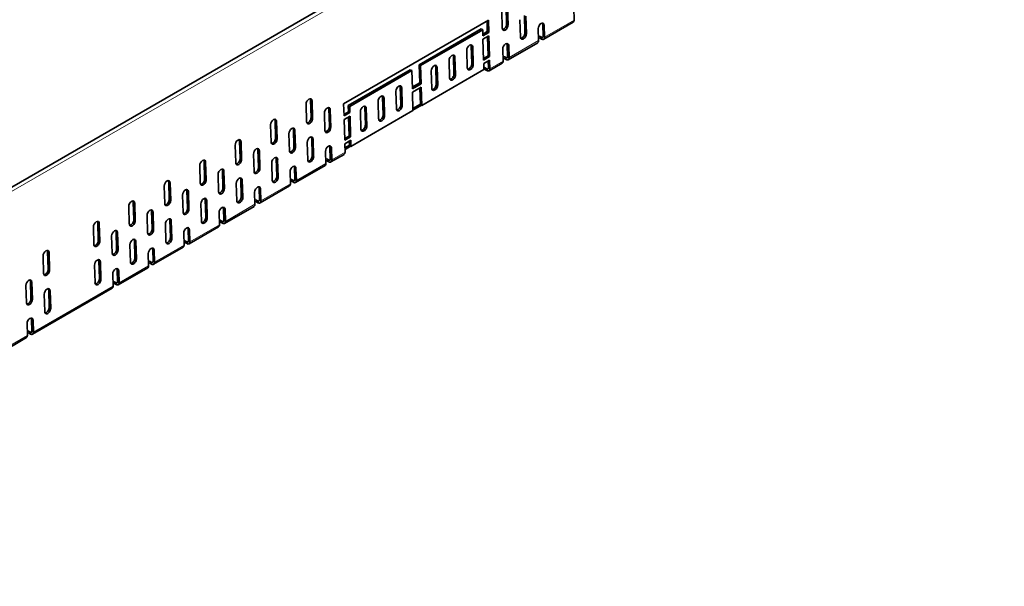
# Model space of a CAD drawing. Units: millimetres. Extents: x 75 to 2951, y 0 to 2075.
# Drawn here: x 2306 to 2542, y 1525 to 1661 of the extents above; entities that cross this region are included whole.
import ezdxf

# ---------------------------------------------------------------- set-up
doc = ezdxf.new("R2010")
doc.units = ezdxf.units.MM
doc.header["$LTSCALE"] = 5
doc.layers.get('0').update_dxf_attribs({"color": 1})
doc.layers.add('320635', color=7, linetype='Continuous')

# ---------------------------------------------------------------- blocks, each defined once
blk = doc.blocks.new('1065016-M-001_ISOMETRIC_VIEW')
at = {"color": 7, "linetype": 'Continuous', "lineweight": 35}
for p, q in [((2846.73, 1934.12), (2139.62, 1525.92)), ((2422.52, 1659.88), (2422.4, 1664.03)), ((2422.88, 1659.69), (2422.75, 1663.84)), ((2438.58, 1663.69), (2438.67, 1660.81)), ((2421.34, 1663.02), (2421.46, 1658.87)), ((2426.9, 1657.76), (2426.78, 1661.93)), ((2427.25, 1657.57), (2427.13, 1661.74)), ((2418.17, 1660.78), (2383.52, 1640.78)), ((2417.9, 1658.07), (2417.83, 1660.59)), ((2418.26, 1657.88), (2418.17, 1660.78)), ((2425.72, 1660.92), (2425.84, 1656.75)), ((2431.24, 1656.92), (2431.16, 1659.79)), ((2431.39, 1656.24), (2438.46, 1660.32)), ((2431.6, 1656.73), (2431.51, 1659.6)), ((2401.6, 1650.13), (2416.44, 1658.7)), ((2401.95, 1649.94), (2416.8, 1658.51)), ((2416.8, 1658.51), (2416.44, 1658.7)), ((2416.8, 1658.51), (2416.84, 1657.06)), ((2416.83, 1657.45), (2417.9, 1658.07)), ((2416.84, 1657.06), (2418.26, 1657.88)), ((2418.28, 1657.05), (2416.87, 1656.23)), ((2418.26, 1657.88), (2417.9, 1658.07)), ((2418.07, 1652.26), (2417.94, 1656.85)), ((2418.43, 1652.07), (2418.28, 1657.05)), ((2430.1, 1658.79), (2430.18, 1655.91)), ((2430.56, 1656.88), (2430.89, 1656.7)), ((2414.17, 1650.41), (2414.05, 1654.58)), ((2414.53, 1650.22), (2414.4, 1654.39)), ((2416.87, 1656.23), (2417.01, 1651.25)), ((2422.76, 1652.02), (2422.67, 1654.9)), ((2422.9, 1651.34), (2429.97, 1655.42)), ((2423.11, 1651.83), (2423.02, 1654.71)), ((2430.56, 1656.48), (2430.89, 1656.29)), ((2409.93, 1647.96), (2409.81, 1652.13)), ((2410.28, 1647.77), (2410.16, 1651.94)), ((2412.99, 1653.57), (2413.11, 1649.41)), ((2417, 1651.64), (2418.07, 1652.26)), ((2417.01, 1651.25), (2418.43, 1652.07)), ((2418.43, 1652.07), (2418.07, 1652.26)), ((2421.61, 1653.89), (2421.7, 1651.01)), ((2422.08, 1651.99), (2422.4, 1651.8)), ((2401.95, 1649.94), (2401.6, 1650.13)), ((2401.72, 1645.77), (2401.6, 1650.13)), ((2402.08, 1645.58), (2401.95, 1649.94)), ((2405.69, 1645.51), (2405.56, 1649.68)), ((2406.04, 1645.32), (2405.92, 1649.49)), ((2408.75, 1651.13), (2408.87, 1646.96)), ((2418.45, 1651.24), (2417.04, 1650.42)), ((2417.04, 1650.42), (2417.08, 1648.97)), ((2417.06, 1649.57), (2417.81, 1649.14)), ((2418.16, 1649.36), (2418.11, 1651.04)), ((2418.31, 1648.69), (2421.49, 1650.52)), ((2418.51, 1649.17), (2418.45, 1651.24)), ((2422.08, 1651.58), (2422.4, 1651.39)), ((2384.62, 1640.34), (2399.47, 1648.91)), ((2384.98, 1640.15), (2399.83, 1648.72)), ((2399.83, 1648.72), (2399.47, 1648.91)), ((2399.83, 1648.72), (2399.96, 1644.36)), ((2417.08, 1648.97), (2402.23, 1640.39)), ((2404.5, 1648.68), (2404.63, 1644.51)), ((2417.08, 1649.16), (2417.81, 1648.74)), ((2397.2, 1640.62), (2397.08, 1644.78)), ((2399.95, 1644.75), (2401.72, 1645.77)), ((2399.96, 1644.36), (2402.08, 1645.58)), ((2402.1, 1644.75), (2399.98, 1643.53)), ((2402.08, 1645.58), (2401.72, 1645.77)), ((2402.23, 1640.39), (2402.1, 1644.75)), ((2396.02, 1643.78), (2396.14, 1639.61)), ((2397.56, 1640.43), (2397.43, 1644.59)), ((2399.98, 1643.53), (2400.11, 1639.17)), ((2401.88, 1640.58), (2401.76, 1644.56)), ((2374.53, 1640.67), (2374.66, 1636.5)), ((2375.72, 1637.51), (2375.59, 1641.68)), ((2376.07, 1637.32), (2375.95, 1641.49)), ((2383.52, 1640.78), (2383.61, 1637.88)), ((2384.98, 1640.15), (2384.62, 1640.34)), ((2384.67, 1638.88), (2384.62, 1640.34)), ((2385.02, 1638.69), (2384.98, 1640.15)), ((2391.78, 1641.33), (2391.9, 1637.16)), ((2392.96, 1638.17), (2392.84, 1642.33)), ((2393.31, 1637.98), (2393.19, 1642.14)), ((2400.1, 1639.65), (2401.88, 1640.68)), ((2400.11, 1639.25), (2402.16, 1640.43)), ((2402.23, 1640.39), (2401.88, 1640.58)), ((2379.04, 1634.38), (2378.91, 1638.53)), ((2379.97, 1639.54), (2380.1, 1635.39)), ((2380.33, 1639.35), (2380.45, 1635.2)), ((2383.6, 1638.26), (2384.67, 1638.88)), ((2383.61, 1637.88), (2385.02, 1638.69)), ((2385.05, 1637.86), (2383.63, 1637.05)), ((2385.02, 1638.69), (2384.67, 1638.88)), ((2385.19, 1632.88), (2385.05, 1637.86)), ((2400.11, 1639.17), (2385.26, 1630.6)), ((2387.53, 1638.88), (2387.66, 1634.71)), ((2388.72, 1635.72), (2388.59, 1639.89)), ((2389.07, 1635.53), (2388.95, 1639.7)), ((2366.05, 1635.77), (2366.17, 1631.6)), ((2367.23, 1632.61), (2367.11, 1636.78)), ((2367.59, 1632.42), (2367.46, 1636.59)), ((2383.63, 1637.05), (2383.78, 1632.06)), ((2384.84, 1633.07), (2384.7, 1637.67)), ((2370.55, 1629.48), (2370.43, 1633.63)), ((2371.49, 1634.64), (2371.61, 1630.49)), ((2371.84, 1634.45), (2371.96, 1630.3)), ((2383.77, 1632.45), (2384.84, 1633.07)), ((2385.19, 1632.88), (2384.84, 1633.07)), ((2357.56, 1630.87), (2357.69, 1626.71)), ((2358.75, 1627.71), (2358.62, 1631.88)), ((2359.1, 1627.52), (2358.98, 1631.69)), ((2374.81, 1631.53), (2374.93, 1627.36)), ((2375.99, 1628.37), (2375.87, 1632.54)), ((2376.34, 1628.18), (2376.22, 1632.35)), ((2383.78, 1632.06), (2385.19, 1632.88)), ((2385.22, 1632.05), (2383.8, 1631.23)), ((2383.8, 1631.23), (2383.87, 1629.17)), ((2383.83, 1630.26), (2384.91, 1630.88)), ((2383.85, 1629.86), (2385.19, 1630.64)), ((2384.91, 1630.79), (2384.88, 1631.85)), ((2385.26, 1630.6), (2384.91, 1630.79)), ((2385.26, 1630.6), (2385.22, 1632.05)), ((2362.07, 1624.58), (2361.94, 1628.73)), ((2363, 1629.74), (2363.13, 1625.59)), ((2363.36, 1629.55), (2363.48, 1625.4)), ((2379.27, 1626.52), (2379.18, 1629.4)), ((2380.24, 1630.4), (2380.33, 1627.52)), ((2380.48, 1626.85), (2383.66, 1628.68)), ((2380.6, 1630.21), (2380.68, 1627.33)), ((2349.08, 1625.98), (2349.2, 1621.81)), ((2350.26, 1622.81), (2350.14, 1626.98)), ((2350.62, 1622.62), (2350.49, 1626.79)), ((2366.32, 1626.63), (2366.44, 1622.46)), ((2367.5, 1623.47), (2367.38, 1627.64)), ((2367.86, 1623.28), (2367.73, 1627.45)), ((2371.99, 1621.95), (2379.06, 1626.03)), ((2379.98, 1627.31), (2379.65, 1627.49)), ((2379.98, 1626.9), (2379.65, 1627.08)), ((2353.58, 1619.68), (2353.46, 1623.84)), ((2354.52, 1624.84), (2354.64, 1620.69)), ((2354.87, 1624.65), (2354.99, 1620.5)), ((2370.78, 1621.62), (2370.7, 1624.5)), ((2371.76, 1625.5), (2371.85, 1622.63)), ((2372.11, 1625.32), (2372.2, 1622.44)), ((2341.78, 1617.91), (2341.65, 1622.08)), ((2342.13, 1617.72), (2342.01, 1621.89)), ((2357.83, 1621.73), (2357.96, 1617.57)), ((2359.02, 1618.57), (2358.9, 1622.74)), ((2359.37, 1618.38), (2359.25, 1622.55)), ((2371.49, 1622.41), (2371.17, 1622.59)), ((2371.49, 1622), (2371.17, 1622.19)), ((2340.59, 1621.08), (2340.72, 1616.91)), ((2345.09, 1614.79), (2344.97, 1618.94)), ((2346.03, 1619.94), (2346.16, 1615.79)), ((2346.39, 1619.75), (2346.51, 1615.6)), ((2362.3, 1616.72), (2362.21, 1619.6)), ((2363.27, 1620.61), (2363.36, 1617.73)), ((2363.51, 1617.05), (2370.58, 1621.13)), ((2363.63, 1620.42), (2363.71, 1617.54)), ((2333.29, 1613.02), (2333.17, 1617.18)), ((2333.65, 1612.83), (2333.52, 1616.99)), ((2349.35, 1616.84), (2349.47, 1612.67)), ((2350.53, 1613.67), (2350.41, 1617.84)), ((2350.89, 1613.48), (2350.76, 1617.65)), ((2363.01, 1617.51), (2362.68, 1617.7)), ((2363.01, 1617.1), (2362.68, 1617.29)), ((2332.11, 1616.18), (2332.23, 1612.01)), ((2337.55, 1615.04), (2337.67, 1610.89)), ((2337.9, 1614.85), (2338.02, 1610.7)), ((2353.81, 1611.82), (2353.73, 1614.7)), ((2354.79, 1615.71), (2354.87, 1612.83)), ((2355.02, 1612.15), (2362.09, 1616.23)), ((2355.14, 1615.52), (2355.23, 1612.64)), ((2324.81, 1608.12), (2324.68, 1612.29)), ((2325.16, 1607.93), (2325.04, 1612.1)), ((2336.61, 1609.89), (2336.49, 1614.04)), ((2340.86, 1611.94), (2340.99, 1607.77)), ((2342.05, 1608.78), (2341.92, 1612.94)), ((2342.4, 1608.59), (2342.28, 1612.75)), ((2354.52, 1612.61), (2354.2, 1612.8)), ((2354.52, 1612.2), (2354.2, 1612.39)), ((2323.62, 1611.28), (2323.75, 1607.11)), ((2329.06, 1610.15), (2329.19, 1605.99)), ((2329.42, 1609.96), (2329.54, 1605.8)), ((2345.24, 1609.8), (2345.33, 1606.92)), ((2346.39, 1607.93), (2346.3, 1610.81)), ((2346.54, 1607.25), (2353.61, 1611.34)), ((2346.74, 1607.74), (2346.66, 1610.62)), ((2328.12, 1604.99), (2328, 1609.14)), ((2333.56, 1603.88), (2333.44, 1608.05)), ((2333.92, 1603.69), (2333.79, 1607.86)), ((2345.71, 1607.9), (2346.04, 1607.71)), ((2345.71, 1607.49), (2346.04, 1607.3)), ((2312.79, 1601.18), (2312.66, 1605.35)), ((2313.14, 1600.99), (2313.02, 1605.16)), ((2332.38, 1607.04), (2332.5, 1602.87)), ((2336.76, 1604.91), (2336.84, 1602.03)), ((2337.9, 1603.03), (2337.82, 1605.91)), ((2338.05, 1602.36), (2345.12, 1606.44)), ((2338.26, 1602.84), (2338.17, 1605.72)), ((2311.6, 1604.34), (2311.72, 1600.17)), ((2325.08, 1598.98), (2324.95, 1603.15)), ((2325.43, 1598.79), (2325.31, 1602.96)), ((2337.23, 1603), (2337.55, 1602.81)), ((2337.23, 1602.59), (2337.55, 1602.41)), ((2323.89, 1602.14), (2324.02, 1597.97)), ((2328.27, 1600.01), (2328.36, 1597.13)), ((2329.42, 1598.13), (2329.33, 1601.01)), ((2329.57, 1597.46), (2336.64, 1601.54)), ((2329.77, 1597.94), (2329.69, 1600.82)), ((2308.68, 1594.16), (2308.56, 1598.31)), ((2309.03, 1593.97), (2308.91, 1598.12)), ((2328.74, 1598.1), (2329.07, 1597.92)), ((2328.74, 1597.69), (2329.07, 1597.51)), ((2307.49, 1597.3), (2307.62, 1593.15)), ((2309.06, 1585.62), (2328.15, 1596.64)), ((2313.06, 1592.04), (2312.93, 1596.21)), ((2313.41, 1591.85), (2313.29, 1596.02)), ((2311.87, 1595.2), (2312, 1591.03)), ((2308.91, 1586.3), (2308.83, 1589.17)), ((2309.18, 1588.99), (2309.27, 1586.11)), ((2307.85, 1585.29), (2307.77, 1588.17)), ((2308.23, 1586.26), (2308.56, 1586.08)), ((2308.56, 1585.67), (2308.23, 1585.86)), ((2300.57, 1580.72), (2307.65, 1584.8))]:
    blk.add_line(p, q, dxfattribs=at)
at = {"color": 8, "linetype": 'Continuous', "lineweight": 18}
for p, q in [((2847.36, 1933.47), (2140.26, 1525.26)), ((2422.52, 1659.88), (2422.88, 1659.69)), ((2431.51, 1659.6), (2431.16, 1659.79)), ((2438.67, 1660.81), (2431.6, 1656.73)), ((2426.9, 1657.76), (2427.25, 1657.57)), ((2430.56, 1656.48), (2430.56, 1656.88)), ((2431.24, 1656.9), (2430.89, 1656.7)), ((2430.89, 1656.29), (2430.89, 1656.7)), ((2431.24, 1656.92), (2431.6, 1656.73)), ((2414.05, 1654.58), (2414.4, 1654.39)), ((2423.02, 1654.71), (2422.67, 1654.9)), ((2430.18, 1655.91), (2423.11, 1651.83)), ((2409.81, 1652.13), (2410.16, 1651.94)), ((2422.08, 1651.58), (2422.08, 1651.99)), ((2422.76, 1652), (2422.4, 1651.8)), ((2422.76, 1652.02), (2423.11, 1651.83)), ((2405.56, 1649.68), (2405.92, 1649.49)), ((2414.17, 1650.41), (2414.53, 1650.22)), ((2421.7, 1651.01), (2418.51, 1649.17)), ((2422.4, 1651.39), (2422.4, 1651.8)), ((2409.93, 1647.96), (2410.28, 1647.77)), ((2418.16, 1649.35), (2417.81, 1649.14)), ((2417.81, 1648.74), (2417.81, 1649.14)), ((2418.16, 1649.36), (2418.51, 1649.17)), ((2397.08, 1644.78), (2397.43, 1644.59)), ((2405.69, 1645.51), (2406.04, 1645.32)), ((2375.59, 1641.68), (2375.95, 1641.49)), ((2392.84, 1642.33), (2393.19, 1642.14)), ((2397.2, 1640.62), (2397.56, 1640.43)), ((2379.97, 1639.54), (2380.33, 1639.35)), ((2388.59, 1639.89), (2388.95, 1639.7)), ((2392.96, 1638.17), (2393.31, 1637.98)), ((2367.11, 1636.78), (2367.46, 1636.59)), ((2375.72, 1637.51), (2376.07, 1637.32)), ((2380.1, 1635.39), (2380.45, 1635.2)), ((2388.72, 1635.72), (2389.07, 1635.53)), ((2371.49, 1634.64), (2371.84, 1634.45)), ((2358.62, 1631.88), (2358.98, 1631.69)), ((2367.23, 1632.61), (2367.59, 1632.42)), ((2375.87, 1632.54), (2376.22, 1632.35)), ((2363, 1629.74), (2363.36, 1629.55)), ((2371.61, 1630.49), (2371.96, 1630.3)), ((2375.99, 1628.37), (2376.34, 1628.18)), ((2380.6, 1630.21), (2380.24, 1630.4)), ((2383.87, 1629.17), (2380.68, 1627.33)), ((2350.14, 1626.98), (2350.49, 1626.79)), ((2358.75, 1627.71), (2359.1, 1627.52)), ((2367.38, 1627.64), (2367.73, 1627.45)), ((2379.27, 1626.52), (2372.2, 1622.44)), ((2379.65, 1627.08), (2379.65, 1627.49)), ((2380.33, 1627.51), (2379.98, 1627.31)), ((2379.98, 1626.9), (2379.98, 1627.31)), ((2380.33, 1627.52), (2380.68, 1627.33)), ((2354.52, 1624.84), (2354.87, 1624.65)), ((2363.13, 1625.59), (2363.48, 1625.4)), ((2372.11, 1625.32), (2371.76, 1625.5)), ((2341.65, 1622.08), (2342.01, 1621.89)), ((2350.26, 1622.81), (2350.62, 1622.62)), ((2358.9, 1622.74), (2359.25, 1622.55)), ((2370.78, 1621.62), (2363.71, 1617.54)), ((2367.5, 1623.47), (2367.86, 1623.28)), ((2371.17, 1622.19), (2371.17, 1622.59)), ((2371.85, 1622.61), (2371.49, 1622.41)), ((2371.49, 1622), (2371.49, 1622.41)), ((2371.85, 1622.63), (2372.2, 1622.44)), ((2346.03, 1619.94), (2346.39, 1619.75)), ((2354.64, 1620.69), (2354.99, 1620.5)), ((2363.63, 1620.42), (2363.27, 1620.61)), ((2333.17, 1617.18), (2333.52, 1616.99)), ((2341.78, 1617.91), (2342.13, 1617.72)), ((2350.41, 1617.84), (2350.76, 1617.65)), ((2362.3, 1616.72), (2355.23, 1612.64)), ((2359.02, 1618.57), (2359.37, 1618.38)), ((2362.68, 1617.29), (2362.68, 1617.7)), ((2363.36, 1617.71), (2363.01, 1617.51)), ((2363.01, 1617.1), (2363.01, 1617.51)), ((2363.36, 1617.73), (2363.71, 1617.54)), ((2337.55, 1615.04), (2337.9, 1614.85)), ((2346.16, 1615.79), (2346.51, 1615.6)), ((2355.14, 1615.52), (2354.79, 1615.71)), ((2324.68, 1612.29), (2325.04, 1612.1)), ((2333.29, 1613.02), (2333.65, 1612.83)), ((2341.92, 1612.94), (2342.28, 1612.75)), ((2353.81, 1611.82), (2346.74, 1607.74)), ((2350.53, 1613.67), (2350.89, 1613.48)), ((2354.2, 1612.39), (2354.2, 1612.8)), ((2354.87, 1612.81), (2354.52, 1612.61)), ((2354.52, 1612.2), (2354.52, 1612.61)), ((2354.87, 1612.83), (2355.23, 1612.64)), ((2329.06, 1610.15), (2329.42, 1609.96)), ((2337.67, 1610.89), (2338.02, 1610.7)), ((2346.66, 1610.62), (2346.3, 1610.81)), ((2324.81, 1608.12), (2325.16, 1607.93)), ((2333.44, 1608.05), (2333.79, 1607.86)), ((2342.05, 1608.78), (2342.4, 1608.59)), ((2345.71, 1607.49), (2345.71, 1607.9)), ((2346.39, 1607.92), (2346.04, 1607.71)), ((2346.04, 1607.3), (2346.04, 1607.71)), ((2346.39, 1607.93), (2346.74, 1607.74)), ((2312.66, 1605.35), (2313.02, 1605.16)), ((2329.19, 1605.99), (2329.54, 1605.8)), ((2338.17, 1605.72), (2337.82, 1605.91)), ((2345.33, 1606.92), (2338.26, 1602.84)), ((2324.95, 1603.15), (2325.31, 1602.96)), ((2333.56, 1603.88), (2333.92, 1603.69)), ((2337.23, 1602.59), (2337.23, 1603)), ((2337.9, 1603.02), (2337.55, 1602.81)), ((2337.55, 1602.41), (2337.55, 1602.81)), ((2337.9, 1603.03), (2338.26, 1602.84)), ((2312.79, 1601.18), (2313.14, 1600.99)), ((2329.69, 1600.82), (2329.33, 1601.01)), ((2336.84, 1602.03), (2329.77, 1597.94)), ((2308.56, 1598.31), (2308.91, 1598.12)), ((2325.08, 1598.98), (2325.43, 1598.79)), ((2328.74, 1597.69), (2328.74, 1598.1)), ((2329.42, 1598.12), (2329.07, 1597.92)), ((2329.07, 1597.51), (2329.07, 1597.92)), ((2329.42, 1598.13), (2329.77, 1597.94)), ((2328.36, 1597.13), (2309.27, 1586.11)), ((2312.93, 1596.21), (2313.29, 1596.02)), ((2308.68, 1594.16), (2309.03, 1593.97)), ((2313.06, 1592.04), (2313.41, 1591.85)), ((2308.83, 1589.17), (2309.18, 1588.99)), ((2308.23, 1586.26), (2308.23, 1585.86)), ((2308.91, 1586.28), (2308.56, 1586.08)), ((2308.56, 1585.67), (2308.56, 1586.08)), ((2308.91, 1586.3), (2309.27, 1586.11)), ((2307.85, 1585.29), (2300.78, 1581.21))]:
    blk.add_line(p, q, dxfattribs=at)
at = {"color": 7, "linetype": 'Continuous', "lineweight": 35, "flags": 128}
for points in [[(2421.46, 1658.87), (2421.53, 1658.58), (2421.69, 1658.4), (2421.92, 1658.36), (2422.19, 1658.45), (2422.46, 1658.67), (2422.69, 1658.98), (2422.83, 1659.34), (2422.88, 1659.69)], [(2431.51, 1659.6), (2431.45, 1659.89), (2431.29, 1660.07), (2431.05, 1660.12), (2430.78, 1660.03), (2430.51, 1659.81), (2430.29, 1659.49), (2430.14, 1659.14), (2430.1, 1658.79)], [(2431.16, 1659.79), (2431.09, 1660.08), (2431.07, 1660.12)], [(2430.15, 1657.03), (2430.24, 1657.01), (2430.56, 1656.88)], [(2430.16, 1656.62), (2430.24, 1656.6), (2430.56, 1656.48)], [(2431.24, 1656.92), (2431.24, 1656.84), (2431.22, 1656.77), (2431.19, 1656.71), (2431.14, 1656.67), (2431.09, 1656.65), (2431.03, 1656.65), (2430.96, 1656.66), (2430.89, 1656.7)], [(2431.6, 1656.73), (2431.59, 1656.57), (2431.55, 1656.43), (2431.49, 1656.32), (2431.4, 1656.24), (2431.29, 1656.2), (2431.17, 1656.19), (2431.03, 1656.22), (2430.89, 1656.29)], [(2423.02, 1654.71), (2422.96, 1654.99), (2422.8, 1655.17), (2422.57, 1655.22), (2422.29, 1655.13), (2422.02, 1654.91), (2421.8, 1654.6), (2421.65, 1654.24), (2421.61, 1653.89)], [(2422.67, 1654.9), (2422.61, 1655.18), (2422.59, 1655.22)], [(2421.66, 1652.13), (2421.75, 1652.11), (2422.08, 1651.99)], [(2422.76, 1652.02), (2422.75, 1651.94), (2422.73, 1651.87), (2422.7, 1651.81), (2422.66, 1651.78), (2422.6, 1651.75), (2422.54, 1651.75), (2422.47, 1651.77), (2422.4, 1651.8)], [(2423.11, 1651.83), (2423.1, 1651.67), (2423.06, 1651.53), (2423, 1651.42), (2422.91, 1651.35), (2422.8, 1651.3), (2422.68, 1651.3), (2422.54, 1651.32), (2422.4, 1651.39)], [(2421.67, 1651.72), (2421.75, 1651.7), (2422.08, 1651.58)], [(2418.16, 1649.36), (2418.16, 1649.28), (2418.14, 1649.22), (2418.11, 1649.16), (2418.06, 1649.12), (2418.01, 1649.1), (2417.95, 1649.1), (2417.88, 1649.11), (2417.81, 1649.14)], [(2418.51, 1649.17), (2418.5, 1649.02), (2418.47, 1648.88), (2418.4, 1648.77), (2418.32, 1648.69), (2418.21, 1648.65), (2418.08, 1648.64), (2417.95, 1648.67), (2417.81, 1648.74)], [(2378.91, 1638.53), (2378.96, 1638.88), (2379.1, 1639.24), (2379.33, 1639.55), (2379.6, 1639.77), (2379.87, 1639.86), (2380.1, 1639.81), (2380.26, 1639.63), (2380.33, 1639.35)], [(2379.89, 1639.86), (2379.91, 1639.82), (2379.97, 1639.54)], [(2370.43, 1633.63), (2370.47, 1633.98), (2370.62, 1634.34), (2370.84, 1634.65), (2371.11, 1634.87), (2371.38, 1634.96), (2371.62, 1634.92), (2371.78, 1634.74), (2371.84, 1634.45)], [(2371.4, 1634.96), (2371.42, 1634.92), (2371.49, 1634.64)], [(2380.45, 1635.2), (2380.41, 1634.85), (2380.26, 1634.49), (2380.04, 1634.18), (2379.77, 1633.96), (2379.5, 1633.86), (2379.26, 1633.91), (2379.1, 1634.09), (2379.04, 1634.38)], [(2379.18, 1629.4), (2379.23, 1629.75), (2379.37, 1630.1), (2379.6, 1630.42), (2379.87, 1630.64), (2380.14, 1630.73), (2380.37, 1630.68), (2380.53, 1630.5), (2380.6, 1630.21)], [(2380.16, 1630.73), (2380.18, 1630.69), (2380.24, 1630.4)], [(2361.94, 1628.73), (2361.99, 1629.08), (2362.13, 1629.44), (2362.36, 1629.75), (2362.62, 1629.97), (2362.9, 1630.07), (2363.13, 1630.02), (2363.29, 1629.84), (2363.36, 1629.55)], [(2362.92, 1630.07), (2362.94, 1630.03), (2363, 1629.74)], [(2371.96, 1630.3), (2371.92, 1629.95), (2371.78, 1629.59), (2371.55, 1629.28), (2371.28, 1629.06), (2371.01, 1628.97), (2370.78, 1629.01), (2370.61, 1629.19), (2370.55, 1629.48)], [(2379.65, 1627.49), (2379.33, 1627.62), (2379.24, 1627.64)], [(2379.65, 1627.08), (2379.33, 1627.21), (2379.25, 1627.23)], [(2380.33, 1627.52), (2380.33, 1627.45), (2380.31, 1627.38), (2380.28, 1627.32), (2380.23, 1627.28), (2380.18, 1627.26), (2380.12, 1627.26), (2380.05, 1627.27), (2379.98, 1627.31)], [(2380.68, 1627.33), (2380.67, 1627.18), (2380.64, 1627.04), (2380.57, 1626.93), (2380.49, 1626.85), (2380.38, 1626.81), (2380.25, 1626.8), (2380.12, 1626.83), (2379.98, 1626.9)], [(2353.46, 1623.84), (2353.5, 1624.18), (2353.65, 1624.54), (2353.87, 1624.85), (2354.14, 1625.07), (2354.41, 1625.17), (2354.65, 1625.12), (2354.81, 1624.94), (2354.87, 1624.65)], [(2354.43, 1625.17), (2354.45, 1625.13), (2354.52, 1624.84)], [(2363.48, 1625.4), (2363.44, 1625.05), (2363.29, 1624.69), (2363.07, 1624.38), (2362.8, 1624.16), (2362.52, 1624.07), (2362.29, 1624.11), (2362.13, 1624.3), (2362.07, 1624.58)], [(2370.7, 1624.5), (2370.74, 1624.85), (2370.89, 1625.21), (2371.11, 1625.52), (2371.38, 1625.74), (2371.65, 1625.83), (2371.89, 1625.78), (2372.05, 1625.6), (2372.11, 1625.32)], [(2371.67, 1625.83), (2371.7, 1625.79), (2371.76, 1625.5)], [(2371.17, 1622.59), (2370.84, 1622.72), (2370.75, 1622.74)], [(2371.17, 1622.19), (2370.84, 1622.31), (2370.76, 1622.33)], [(2371.85, 1622.63), (2371.84, 1622.55), (2371.82, 1622.48), (2371.79, 1622.42), (2371.75, 1622.39), (2371.69, 1622.36), (2371.63, 1622.36), (2371.56, 1622.37), (2371.49, 1622.41)], [(2372.2, 1622.44), (2372.19, 1622.28), (2372.15, 1622.14), (2372.09, 1622.03), (2372, 1621.95), (2371.89, 1621.91), (2371.77, 1621.9), (2371.63, 1621.93), (2371.49, 1622)], [(2344.97, 1618.94), (2345.02, 1619.29), (2345.16, 1619.64), (2345.39, 1619.96), (2345.65, 1620.18), (2345.93, 1620.27), (2346.16, 1620.22), (2346.32, 1620.04), (2346.39, 1619.75)], [(2345.95, 1620.27), (2345.97, 1620.23), (2346.03, 1619.94)], [(2354.99, 1620.5), (2354.95, 1620.15), (2354.8, 1619.79), (2354.58, 1619.48), (2354.31, 1619.26), (2354.04, 1619.17), (2353.8, 1619.22), (2353.64, 1619.4), (2353.58, 1619.68)], [(2362.21, 1619.6), (2362.26, 1619.95), (2362.4, 1620.31), (2362.63, 1620.62), (2362.9, 1620.84), (2363.17, 1620.93), (2363.4, 1620.88), (2363.56, 1620.7), (2363.63, 1620.42)], [(2363.19, 1620.93), (2363.21, 1620.89), (2363.27, 1620.61)], [(2362.68, 1617.7), (2362.36, 1617.82), (2362.27, 1617.84)], [(2362.68, 1617.29), (2362.36, 1617.41), (2362.28, 1617.43)], [(2363.36, 1617.73), (2363.36, 1617.65), (2363.34, 1617.58), (2363.3, 1617.53), (2363.26, 1617.49), (2363.21, 1617.47), (2363.14, 1617.46), (2363.08, 1617.48), (2363.01, 1617.51)], [(2363.71, 1617.54), (2363.7, 1617.38), (2363.67, 1617.24), (2363.6, 1617.13), (2363.52, 1617.06), (2363.41, 1617.01), (2363.28, 1617.01), (2363.15, 1617.04), (2363.01, 1617.1)], [(2336.49, 1614.04), (2336.53, 1614.39), (2336.68, 1614.74), (2336.9, 1615.06), (2337.17, 1615.28), (2337.44, 1615.37), (2337.68, 1615.32), (2337.84, 1615.14), (2337.9, 1614.85)], [(2337.46, 1615.37), (2337.48, 1615.33), (2337.55, 1615.04)], [(2346.51, 1615.6), (2346.46, 1615.25), (2346.32, 1614.89), (2346.1, 1614.58), (2345.83, 1614.36), (2345.55, 1614.27), (2345.32, 1614.32), (2345.16, 1614.5), (2345.09, 1614.79)], [(2353.73, 1614.7), (2353.77, 1615.05), (2353.92, 1615.41), (2354.14, 1615.72), (2354.41, 1615.94), (2354.68, 1616.03), (2354.92, 1615.99), (2355.08, 1615.81), (2355.14, 1615.52)], [(2354.7, 1616.03), (2354.73, 1615.99), (2354.79, 1615.71)], [(2354.2, 1612.8), (2353.87, 1612.92), (2353.78, 1612.94)], [(2354.2, 1612.39), (2353.87, 1612.51), (2353.79, 1612.53)], [(2354.87, 1612.83), (2354.87, 1612.75), (2354.85, 1612.68), (2354.82, 1612.63), (2354.78, 1612.59), (2354.72, 1612.57), (2354.66, 1612.56), (2354.59, 1612.58), (2354.52, 1612.61)], [(2355.23, 1612.64), (2355.22, 1612.48), (2355.18, 1612.35), (2355.12, 1612.24), (2355.03, 1612.16), (2354.92, 1612.11), (2354.8, 1612.11), (2354.66, 1612.14), (2354.52, 1612.2)], [(2328, 1609.14), (2328.05, 1609.49), (2328.19, 1609.85), (2328.41, 1610.16), (2328.68, 1610.38), (2328.96, 1610.47), (2329.19, 1610.42), (2329.35, 1610.24), (2329.42, 1609.96)], [(2328.98, 1610.47), (2329, 1610.43), (2329.06, 1610.15)], [(2338.02, 1610.7), (2337.98, 1610.35), (2337.83, 1610), (2337.61, 1609.68), (2337.34, 1609.46), (2337.07, 1609.37), (2336.83, 1609.42), (2336.67, 1609.6), (2336.61, 1609.89)], [(2346.66, 1610.62), (2346.59, 1610.91), (2346.43, 1611.09), (2346.2, 1611.14), (2345.93, 1611.04), (2345.66, 1610.82), (2345.43, 1610.51), (2345.29, 1610.15), (2345.24, 1609.8)], [(2346.3, 1610.81), (2346.24, 1611.1), (2346.22, 1611.14)], [(2345.3, 1608.04), (2345.39, 1608.02), (2345.71, 1607.9)], [(2345.31, 1607.63), (2345.39, 1607.62), (2345.71, 1607.49)], [(2346.39, 1607.93), (2346.38, 1607.85), (2346.37, 1607.78), (2346.33, 1607.73), (2346.29, 1607.69), (2346.24, 1607.67), (2346.17, 1607.66), (2346.11, 1607.68), (2346.04, 1607.71)], [(2346.74, 1607.74), (2346.73, 1607.58), (2346.7, 1607.45), (2346.63, 1607.34), (2346.54, 1607.26), (2346.44, 1607.22), (2346.31, 1607.21), (2346.18, 1607.24), (2346.04, 1607.3)], [(2329.54, 1605.8), (2329.49, 1605.46), (2329.35, 1605.1), (2329.12, 1604.79), (2328.86, 1604.57), (2328.58, 1604.47), (2328.35, 1604.52), (2328.19, 1604.7), (2328.12, 1604.99)], [(2338.17, 1605.72), (2338.11, 1606.01), (2337.95, 1606.19), (2337.71, 1606.24), (2337.44, 1606.14), (2337.17, 1605.92), (2336.95, 1605.61), (2336.8, 1605.25), (2336.76, 1604.91)], [(2337.82, 1605.91), (2337.76, 1606.2), (2337.73, 1606.24)], [(2336.81, 1603.15), (2336.9, 1603.13), (2337.23, 1603)], [(2336.82, 1602.73), (2336.9, 1602.72), (2337.23, 1602.59)], [(2337.9, 1603.03), (2337.9, 1602.95), (2337.88, 1602.89), (2337.85, 1602.83), (2337.81, 1602.79), (2337.75, 1602.77), (2337.69, 1602.77), (2337.62, 1602.78), (2337.55, 1602.81)], [(2338.26, 1602.84), (2338.25, 1602.68), (2338.21, 1602.55), (2338.15, 1602.44), (2338.06, 1602.36), (2337.95, 1602.32), (2337.83, 1602.31), (2337.69, 1602.34), (2337.55, 1602.41)], [(2329.69, 1600.82), (2329.62, 1601.11), (2329.46, 1601.29), (2329.23, 1601.34), (2328.95, 1601.25), (2328.69, 1601.03), (2328.46, 1600.71), (2328.32, 1600.36), (2328.27, 1600.01)], [(2329.33, 1601.01), (2329.27, 1601.3), (2329.25, 1601.34)], [(2308.91, 1598.12), (2308.85, 1598.4), (2308.68, 1598.59), (2308.45, 1598.63), (2308.18, 1598.54), (2307.91, 1598.32), (2307.68, 1598.01), (2307.54, 1597.65), (2307.49, 1597.3)], [(2308.56, 1598.31), (2308.49, 1598.59), (2308.47, 1598.63)], [(2328.32, 1598.25), (2328.42, 1598.23), (2328.74, 1598.1)], [(2328.34, 1597.84), (2328.42, 1597.82), (2328.74, 1597.69)], [(2329.42, 1598.13), (2329.41, 1598.05), (2329.4, 1597.99), (2329.36, 1597.93), (2329.32, 1597.89), (2329.27, 1597.87), (2329.2, 1597.87), (2329.14, 1597.88), (2329.07, 1597.92)], [(2329.77, 1597.94), (2329.76, 1597.79), (2329.73, 1597.65), (2329.66, 1597.54), (2329.57, 1597.46), (2329.47, 1597.42), (2329.34, 1597.41), (2329.21, 1597.44), (2329.07, 1597.51)], [(2307.62, 1593.15), (2307.68, 1592.86), (2307.84, 1592.68), (2308.08, 1592.64), (2308.35, 1592.73), (2308.62, 1592.95), (2308.84, 1593.26), (2308.99, 1593.62), (2309.03, 1593.97)], [(2307.77, 1588.17), (2307.81, 1588.52), (2307.96, 1588.88), (2308.18, 1589.19), (2308.45, 1589.41), (2308.72, 1589.5), (2308.96, 1589.45), (2309.12, 1589.27), (2309.18, 1588.99)], [(2308.83, 1589.17), (2308.76, 1589.46), (2308.74, 1589.5)], [(2307.82, 1586.41), (2307.91, 1586.39), (2308.23, 1586.26)], [(2308.23, 1585.86), (2307.91, 1585.98), (2307.83, 1586)], [(2308.91, 1586.3), (2308.91, 1586.22), (2308.89, 1586.15), (2308.86, 1586.09), (2308.81, 1586.06), (2308.76, 1586.03), (2308.7, 1586.03), (2308.63, 1586.04), (2308.56, 1586.08)], [(2309.27, 1586.11), (2309.26, 1585.95), (2309.22, 1585.81), (2309.16, 1585.7), (2309.07, 1585.62), (2308.96, 1585.58), (2308.84, 1585.57), (2308.7, 1585.6), (2308.56, 1585.67)]]:
    blk.add_lwpolyline(points, dxfattribs=at)
at = {"color": 7, "linetype": 'Continuous', "lineweight": 35}
for centre, radius, start, end in [((2421.27, 1659.77), 1.26, 282.6843, 4.8886), ((2438.16, 1660.73), 0.508, 305.6373, 8.3285), ((2429.68, 1655.84), 0.508, 305.6373, 8.3285), ((2421.19, 1650.94), 0.508, 305.6373, 8.3285), ((2378.84, 1635.28), 1.26, 282.6843, 4.8886), ((2370.36, 1630.38), 1.26, 282.6843, 4.8886), ((2383.36, 1629.1), 0.508, 305.6373, 8.3285), ((2378.77, 1626.44), 0.508, 305.6373, 8.3285), ((2361.87, 1625.48), 1.26, 282.6843, 4.8886), ((2370.28, 1621.55), 0.508, 305.6373, 8.3285), ((2353.39, 1620.58), 1.26, 282.6843, 4.8886), ((2361.8, 1616.65), 0.508, 305.6373, 8.3285), ((2344.9, 1615.68), 1.26, 282.6843, 4.8886), ((2353.31, 1611.75), 0.508, 305.6373, 8.3285), ((2336.42, 1610.79), 1.26, 282.6843, 4.8886), ((2327.93, 1605.89), 1.26, 282.6843, 4.8886), ((2344.83, 1606.85), 0.508, 305.6373, 8.3285), ((2336.34, 1601.95), 0.508, 305.6373, 8.3285), ((2327.86, 1597.05), 0.508, 305.6373, 8.3285), ((2307.43, 1594.05), 1.26, 282.6843, 4.8886), ((2307.35, 1585.22), 0.508, 305.6373, 8.3285)]:
    blk.add_arc(centre, radius, start, end, dxfattribs=at)
for centre, start_param, end_param in [((2426.55, 1657.16), 2.337395, 5.478988), ((2426.19, 1657.35), 3.483597, 5.478988), ((2413.7, 1653.98), 5.478988, 8.62058), ((2413.34, 1654.17), 5.478988, 5.940506), ((2409.45, 1651.53), 5.478988, 8.62058), ((2409.1, 1651.72), 5.478988, 5.940506), ((2405.21, 1649.08), 5.478988, 8.62058), ((2404.86, 1649.27), 5.478988, 5.940506), ((2413.82, 1649.81), 2.337395, 5.478988), ((2413.47, 1650), 3.483597, 5.478988), ((2409.58, 1647.37), 2.337395, 5.478988), ((2409.22, 1647.55), 3.483597, 5.478988), ((2396.73, 1644.19), 5.478988, 8.62058), ((2396.37, 1644.38), 5.478988, 5.940506), ((2405.33, 1644.92), 2.337395, 5.478988), ((2404.98, 1645.11), 3.483597, 5.478988), ((2392.48, 1641.74), 5.478988, 8.62058), ((2392.13, 1641.93), 5.478988, 5.940506), ((2375.24, 1641.08), 5.478988, 8.62058), ((2374.89, 1641.27), 5.478988, 5.940506), ((2388.24, 1639.29), 5.478988, 8.62058), ((2387.89, 1639.48), 5.478988, 5.940506), ((2396.85, 1640.02), 2.337395, 5.478988), ((2396.5, 1640.21), 3.483597, 5.478988), ((2392.61, 1637.57), 2.337395, 5.478988), ((2392.25, 1637.76), 3.483597, 5.478988), ((2366.76, 1636.18), 5.478988, 8.62058), ((2366.4, 1636.37), 5.478988, 5.940506), ((2375.36, 1636.91), 2.337395, 5.478988), ((2375.01, 1637.1), 3.483597, 5.478988), ((2388.36, 1635.12), 2.337395, 5.478988), ((2388.01, 1635.31), 3.483597, 5.478988), ((2375.51, 1631.94), 5.478988, 8.62058), ((2358.27, 1631.28), 5.478988, 8.62058), ((2357.92, 1631.47), 5.478988, 5.940506), ((2366.88, 1632.01), 2.337395, 5.478988), ((2366.53, 1632.2), 3.483597, 5.478988), ((2375.16, 1632.13), 5.478988, 5.940506), ((2375.28, 1627.96), 3.483597, 5.478988), ((2349.78, 1626.38), 5.478988, 8.62058), ((2349.43, 1626.57), 5.478988, 5.940506), ((2358.39, 1627.11), 2.337395, 5.478988), ((2358.04, 1627.3), 3.483597, 5.478988), ((2367.03, 1627.04), 5.478988, 8.62058), ((2366.67, 1627.23), 5.478988, 5.940506), ((2375.64, 1627.77), 2.337395, 5.478988), ((2341.3, 1621.48), 5.478988, 8.62058), ((2340.95, 1621.67), 5.478988, 5.940506), ((2349.91, 1622.21), 2.337395, 5.478988), ((2349.56, 1622.4), 3.483597, 5.478988), ((2358.54, 1622.14), 5.478988, 8.62058), ((2358.19, 1622.33), 5.478988, 5.940506), ((2367.15, 1622.87), 2.337395, 5.478988), ((2366.8, 1623.06), 3.483597, 5.478988), ((2332.81, 1616.59), 5.478988, 8.62058), ((2332.46, 1616.78), 5.478988, 5.940506), ((2341.42, 1617.32), 2.337395, 5.478988), ((2341.07, 1617.51), 3.483597, 5.478988), ((2350.06, 1617.24), 5.478988, 8.62058), ((2349.7, 1617.43), 5.478988, 5.940506), ((2358.67, 1617.97), 2.337395, 5.478988), ((2358.31, 1618.16), 3.483597, 5.478988), ((2324.33, 1611.69), 5.478988, 8.62058), ((2323.98, 1611.88), 5.478988, 5.940506), ((2332.94, 1612.42), 2.337395, 5.478988), ((2332.58, 1612.61), 3.483597, 5.478988), ((2341.57, 1612.35), 5.478988, 8.62058), ((2341.22, 1612.54), 5.478988, 5.940506), ((2350.18, 1613.08), 2.337395, 5.478988), ((2349.83, 1613.27), 3.483597, 5.478988), ((2324.45, 1607.52), 2.337395, 5.478988), ((2324.1, 1607.71), 3.483597, 5.478988), ((2333.09, 1607.45), 5.478988, 8.62058), ((2332.73, 1607.64), 5.478988, 5.940506), ((2341.7, 1608.18), 2.337395, 5.478988), ((2341.34, 1608.37), 3.483597, 5.478988), ((2312.31, 1604.75), 5.478988, 8.62058), ((2311.95, 1604.94), 5.478988, 5.940506), ((2324.6, 1602.55), 5.478988, 8.62058), ((2324.25, 1602.74), 5.478988, 5.940506), ((2333.21, 1603.28), 2.337395, 5.478988), ((2332.86, 1603.47), 3.483597, 5.478988), ((2312.43, 1600.58), 2.337395, 5.478988), ((2312.08, 1600.77), 3.483597, 5.478988), ((2324.72, 1598.38), 2.337395, 5.478988), ((2324.37, 1598.57), 3.483597, 5.478988), ((2312.58, 1595.61), 5.478988, 8.62058), ((2312.23, 1595.8), 5.478988, 5.940506), ((2312.7, 1591.44), 2.337395, 5.478988), ((2312.35, 1591.63), 3.483597, 5.478988)]:
    blk.add_ellipse(centre, major_axis=(0.473, 0.882), ratio=0.597163, start_param=start_param, end_param=end_param, dxfattribs=at)

msp = doc.modelspace()

# ---------------------------------------------------------------- block references
at = {"layer": '320635'}
msp.add_blockref('1065016-M-001_ISOMETRIC_VIEW', (0, 0), dxfattribs=at)

doc.saveas('drawing.dxf')
